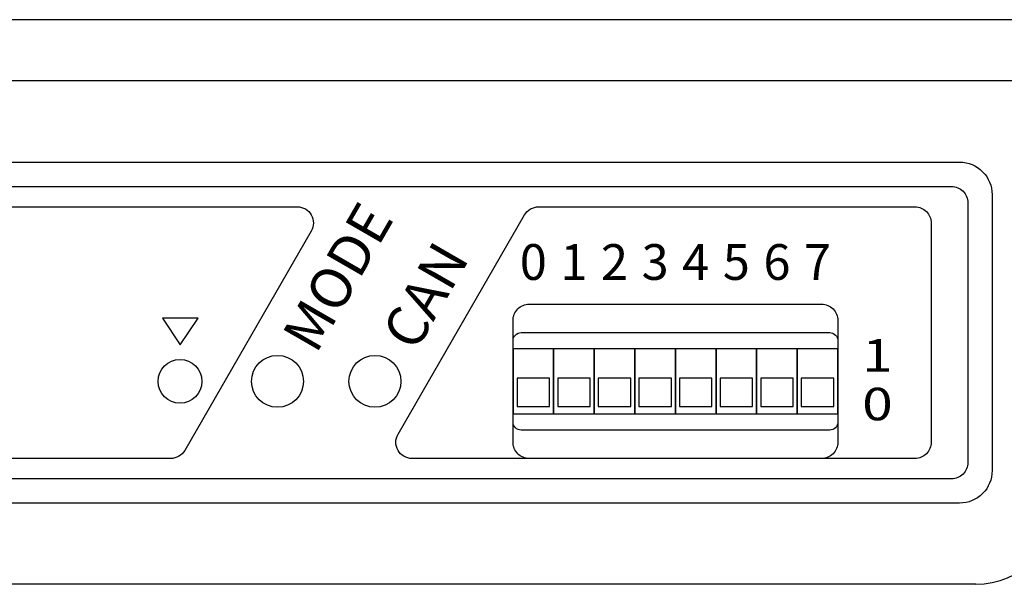
# Model space of a CAD drawing. Extents: x 5753 to 9151, y 2556 to 5564.
# Drawn here: x 6189 to 6195, y 4660 to 4664 of the extents above; entities that cross this region are included whole.
import ezdxf
from ezdxf.enums import TextEntityAlignment as Align

# ---------------------------------------------------------------- set-up
doc = ezdxf.new("R2010")
doc.units = 0
doc.header["$MEASUREMENT"] = 0
doc.layers.get('0').update_dxf_attribs({"color": 250, "linetype": 'CONTINUOUS'})
doc.styles.add('127', font='arial.ttf', dxfattribs={"height": 1})
doc.styles.add('63', font='arial.ttf', dxfattribs={"height": 1})
doc.styles.add('ARIAL', font='arial.ttf')

msp = doc.modelspace()

# ---------------------------------------------------------------- linework, layer by layer
at = {"color": 18, "true_color": 0x000000}
for p, q in [((6195.4664, 4664.13), (6187.1394, 4664.13)), ((6195.4664, 4664.13), (6187.1394, 4664.13)), ((6187.1394, 4663.7134), (6195.4664, 4663.7134)), ((6187.1394, 4663.7134), (6195.4664, 4663.7134)), ((6195.1889, 4660.2691), (6187.4169, 4660.2691)), ((6195.1889, 4660.2691), (6187.4169, 4660.2691))]:
    msp.add_line(p, q, dxfattribs=at)
for points in [[(6187.528, 4663.1558), (6195.0778, 4663.1558, -0.414214), (6195.2999, 4662.9338), (6195.2999, 4661.0463, -0.414214), (6195.0778, 4660.8243), (6187.528, 4660.8243, -0.414214), (6187.3059, 4661.0463), (6187.3059, 4662.9338, -0.414214)], [(6187.528, 4663.1558), (6195.0778, 4663.1558, -0.414214), (6195.2999, 4662.9338), (6195.2999, 4661.0463, -0.414214), (6195.0778, 4660.8243), (6187.528, 4660.8243, -0.414214), (6187.3059, 4661.0463), (6187.3059, 4662.9338, -0.414214)], [(6187.5835, 4662.9893), (6195.0223, 4662.9893, -0.414214), (6195.1333, 4662.8783), (6195.1333, 4661.1018, -0.414214), (6195.0223, 4660.9908), (6187.5835, 4660.9908, -0.414214), (6187.4724, 4661.1018), (6187.4724, 4662.8783, -0.414214)], [(6187.5835, 4662.9893), (6195.0223, 4662.9893, -0.414214), (6195.1333, 4662.8783), (6195.1333, 4661.1018, -0.414214), (6195.0223, 4660.9908), (6187.5835, 4660.9908, -0.414214), (6187.4724, 4661.1018), (6187.4724, 4662.8783, -0.414214)], [(6187.8333, 4662.8505), (6190.5494, 4662.8505, -0.578173), (6190.6454, 4662.6837), (6189.7806, 4661.1849, -0.267288), (6189.6846, 4661.1296), (6187.8333, 4661.1296, -0.414214), (6187.7223, 4661.2406), (6187.7223, 4662.7395, -0.414214)], [(6187.8333, 4662.8505), (6190.5494, 4662.8505, -0.578173), (6190.6454, 4662.6837), (6189.7806, 4661.1849, -0.267288), (6189.6846, 4661.1296), (6187.8333, 4661.1296, -0.414214), (6187.7223, 4661.2406), (6187.7223, 4662.7395, -0.414214)], [(6194.7725, 4661.1296), (6191.3348, 4661.1296, -0.578173), (6191.2387, 4661.2964), (6192.1035, 4662.7952, -0.267288), (6192.1995, 4662.8505), (6194.7725, 4662.8505, -0.414214), (6194.8835, 4662.7395), (6194.8835, 4661.2406, -0.414214)], [(6194.7725, 4661.1296), (6191.3348, 4661.1296, -0.578173), (6191.2387, 4661.2964), (6192.1035, 4662.7952, -0.267288), (6192.1995, 4662.8505), (6194.7725, 4662.8505, -0.414214), (6194.8835, 4662.7395), (6194.8835, 4661.2406, -0.414214)], [(6192.1356, 4662.1844), (6194.1341, 4662.1844, -0.414214), (6194.2451, 4662.0733), (6194.2451, 4661.2406, -0.414214), (6194.1341, 4661.1296), (6192.1356, 4661.1296, -0.414214), (6192.0246, 4661.2406), (6192.0246, 4662.0733, -0.414214)], [(6192.1356, 4662.1844), (6194.1341, 4662.1844, -0.414214), (6194.2451, 4662.0733), (6194.2451, 4661.2406, -0.414214), (6194.1341, 4661.1296), (6192.1356, 4661.1296, -0.414214), (6192.0246, 4661.2406), (6192.0246, 4662.0733, -0.414214)], [(6192.0801, 4661.9901), (6194.1896, 4661.9901, -0.414214), (6194.2451, 4661.9345), (6194.2451, 4661.3794, -0.414214), (6194.1896, 4661.3239), (6192.0801, 4661.3239, -0.414214), (6192.0246, 4661.3794), (6192.0246, 4661.9345, -0.414214)], [(6192.0801, 4661.9901), (6194.1896, 4661.9901, -0.414214), (6194.2451, 4661.9345), (6194.2451, 4661.3794, -0.414214), (6194.1896, 4661.3239), (6192.0801, 4661.3239, -0.414214), (6192.0246, 4661.3794), (6192.0246, 4661.9345, -0.414214)]]:
    msp.add_lwpolyline(points, format="xyb", close=True, dxfattribs=at)
for points in [[(6192.3021, 4661.4349), (6192.3021, 4661.879), (6192.0246, 4661.879), (6192.0246, 4661.4349)], [(6192.3021, 4661.4349), (6192.3021, 4661.879), (6192.0246, 4661.879), (6192.0246, 4661.4349)], [(6192.5797, 4661.4349), (6192.5797, 4661.879), (6192.3021, 4661.879), (6192.3021, 4661.4349)], [(6192.5797, 4661.4349), (6192.5797, 4661.879), (6192.3021, 4661.879), (6192.3021, 4661.4349)], [(6192.8573, 4661.4349), (6192.8573, 4661.879), (6192.5797, 4661.879), (6192.5797, 4661.4349)], [(6192.8573, 4661.4349), (6192.8573, 4661.879), (6192.5797, 4661.879), (6192.5797, 4661.4349)], [(6193.1348, 4661.4349), (6193.1348, 4661.879), (6192.8573, 4661.879), (6192.8573, 4661.4349)], [(6193.1348, 4661.4349), (6193.1348, 4661.879), (6192.8573, 4661.879), (6192.8573, 4661.4349)], [(6193.4124, 4661.4349), (6193.4124, 4661.879), (6193.1348, 4661.879), (6193.1348, 4661.4349)], [(6193.4124, 4661.4349), (6193.4124, 4661.879), (6193.1348, 4661.879), (6193.1348, 4661.4349)], [(6193.69, 4661.4349), (6193.69, 4661.879), (6193.4124, 4661.879), (6193.4124, 4661.4349)], [(6193.69, 4661.4349), (6193.69, 4661.879), (6193.4124, 4661.879), (6193.4124, 4661.4349)], [(6193.9676, 4661.4349), (6193.9676, 4661.879), (6193.69, 4661.879), (6193.69, 4661.4349)], [(6193.9676, 4661.4349), (6193.9676, 4661.879), (6193.69, 4661.879), (6193.69, 4661.4349)], [(6194.2451, 4661.4349), (6194.2451, 4661.879), (6193.9676, 4661.879), (6193.9676, 4661.4349)], [(6194.2451, 4661.4349), (6194.2451, 4661.879), (6193.9676, 4661.879), (6193.9676, 4661.4349)], [(6192.2744, 4661.4851), (6192.2744, 4661.6789), (6192.0523, 4661.6789), (6192.0523, 4661.4851)], [(6192.2744, 4661.4851), (6192.2744, 4661.6789), (6192.0523, 4661.6789), (6192.0523, 4661.4851)], [(6192.552, 4661.4851), (6192.552, 4661.6789), (6192.3299, 4661.6789), (6192.3299, 4661.4851)], [(6192.552, 4661.4851), (6192.552, 4661.6789), (6192.3299, 4661.6789), (6192.3299, 4661.4851)], [(6192.8295, 4661.4851), (6192.8295, 4661.6789), (6192.6075, 4661.6789), (6192.6075, 4661.4851)], [(6192.8295, 4661.4851), (6192.8295, 4661.6789), (6192.6075, 4661.6789), (6192.6075, 4661.4851)], [(6193.1071, 4661.4851), (6193.1071, 4661.6789), (6192.885, 4661.6789), (6192.885, 4661.4851)], [(6193.1071, 4661.4851), (6193.1071, 4661.6789), (6192.885, 4661.6789), (6192.885, 4661.4851)], [(6193.3847, 4661.4851), (6193.3847, 4661.6789), (6193.1626, 4661.6789), (6193.1626, 4661.4851)], [(6193.3847, 4661.4851), (6193.3847, 4661.6789), (6193.1626, 4661.6789), (6193.1626, 4661.4851)], [(6193.6622, 4661.4851), (6193.6622, 4661.6789), (6193.4402, 4661.6789), (6193.4402, 4661.4851)], [(6193.6622, 4661.4851), (6193.6622, 4661.6789), (6193.4402, 4661.6789), (6193.4402, 4661.4851)], [(6193.9398, 4661.4851), (6193.9398, 4661.6789), (6193.7177, 4661.6789), (6193.7177, 4661.4851)], [(6193.9398, 4661.4851), (6193.9398, 4661.6789), (6193.7177, 4661.6789), (6193.7177, 4661.4851)], [(6194.2174, 4661.4851), (6194.2174, 4661.6789), (6193.9953, 4661.6789), (6193.9953, 4661.4851)], [(6194.2174, 4661.4851), (6194.2174, 4661.6789), (6193.9953, 4661.6789), (6193.9953, 4661.4851)]]:
    msp.add_lwpolyline(points, close=True, dxfattribs=at)
for centre, radius in [((6189.7485, 4661.657), 0.1499), ((6189.7485, 4661.657), 0.1499), ((6190.4147, 4661.657), 0.1776), ((6190.4147, 4661.657), 0.1776), ((6191.0808, 4661.657), 0.1776), ((6191.0808, 4661.657), 0.1776)]:
    msp.add_circle(centre, radius, dxfattribs=at)
msp.add_arc((6195.1889, 4660.8243), 0.5551, 270, 0, dxfattribs=at)
msp.add_arc((6195.1889, 4660.8243), 0.5551, 270, 0, dxfattribs=at)
msp.add_open_spline([(6189.6279, 4662.0892), (6189.6279, 4662.0892), (6189.8722, 4662.0892), (6189.8722, 4662.0892), (6189.8722, 4662.0892), (6189.8722, 4662.0892), (6189.7485, 4661.9068), (6189.7485, 4661.9068), (6189.7485, 4661.9068), (6189.7485, 4661.9068), (6189.6279, 4662.0892), (6189.6279, 4662.0892)], degree=3, knots=[0, 0, 0, 0, 0.333333, 0.333333, 0.333333, 0.333333, 0.666667, 0.666667, 0.666667, 0.666667, 1, 1, 1, 1], dxfattribs=at)
msp.add_open_spline([(6189.6279, 4662.0892), (6189.6279, 4662.0892), (6189.8722, 4662.0892), (6189.8722, 4662.0892), (6189.8722, 4662.0892), (6189.8722, 4662.0892), (6189.7485, 4661.9068), (6189.7485, 4661.9068), (6189.7485, 4661.9068), (6189.7485, 4661.9068), (6189.6279, 4662.0892), (6189.6279, 4662.0892)], degree=3, knots=[0, 0, 0, 0, 0.333333, 0.333333, 0.333333, 0.333333, 0.666667, 0.666667, 0.666667, 0.666667, 1, 1, 1, 1], dxfattribs=at)

# ---------------------------------------------------------------- texts
at = {"color": 18, "true_color": 0x000000, "style": 'ARIAL'}
for s, p in [('MODE', (6190.6784, 4661.8374)), ('MODE', (6190.6784, 4661.8374)), ('CAN', (6191.3584, 4661.8513)), ('CAN', (6191.3584, 4661.8513))]:
    msp.add_text(s, height=0.27757, rotation=60, dxfattribs=at).set_placement(p)
at = {"color": 18, "true_color": 0x000000, "style": '127', "oblique": 0}
for s, p in [('0', (6192.1634, 4662.3509)), ('0', (6192.1634, 4662.3509)), ('1', (6192.4409, 4662.3509)), ('1', (6192.4409, 4662.3509)), ('2', (6192.7185, 4662.3509)), ('2', (6192.7185, 4662.3509)), ('3', (6192.9961, 4662.3509)), ('3', (6192.9961, 4662.3509)), ('4', (6193.2736, 4662.3509)), ('4', (6193.2736, 4662.3509)), ('5', (6193.5512, 4662.3509)), ('5', (6193.5512, 4662.3509)), ('6', (6193.8288, 4662.3509)), ('6', (6193.8288, 4662.3509)), ('7', (6194.1063, 4662.3509)), ('7', (6194.1063, 4662.3509))]:
    msp.add_text(s, height=0.2443, dxfattribs=at).set_placement(p, align=Align.CENTER)
at = {"color": 18, "true_color": 0x000000, "style": '63', "oblique": 0, "width": 1.241079}
for s, p in [('1', (6194.4117, 4661.7239)), ('1', (6194.4117, 4661.7239)), ('0', (6194.4117, 4661.3908)), ('0', (6194.4117, 4661.3908))]:
    msp.add_text(s, height=0.2221, dxfattribs=at).set_placement(p)

doc.saveas('drawing.dxf')
